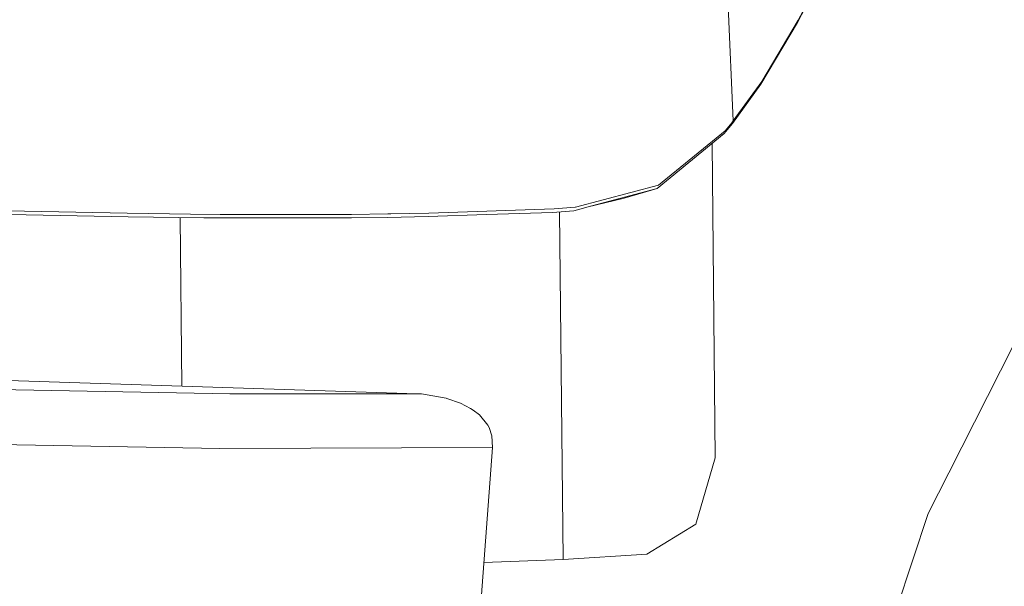
# Model space of a CAD drawing. Units: millimetres. Extents: x -671 to 5839, y 331 to 4060.
# Drawn here: x 1250 to 1518, y 1168 to 1322 of the extents above; entities that cross this region are included whole.
import ezdxf

# ---------------------------------------------------------------- set-up
doc = ezdxf.new("R2010")
doc.units = ezdxf.units.MM
doc.layers.add('1', color=7, linetype='Continuous', true_color=0xffffff)

msp = doc.modelspace()

# ---------------------------------------------------------------- linework, layer by layer
at = {"layer": '1', "color": 18, "linetype": 'Continuous', "lineweight": 13}
for p, q in [((1444.575006, 1294.906565), (1443.167006, 1326.093712)), ((1462.006623, 1321.627149), (1464.197195, 1325.86382)), ((1464.104898, 1325.864829), (1462.238366, 1322.265693)), ((1462.006623, 1321.627149), (1452.08531, 1304.894516)), ((1462.238366, 1322.265693), (1452.310139, 1305.580565)), ((1444.342071, 1294.163772), (1452.08531, 1304.894516)), ((1444.575006, 1294.906565), (1452.310139, 1305.580565)), ((1442.318493, 1292.210945), (1444.156403, 1294.392226)), ((1443.922335, 1293.646046), (1444.342071, 1294.163772)), ((1443.922335, 1293.646046), (1443.976814, 1293.819436)), ((1443.976814, 1293.819436), (1444.156462, 1294.392296)), ((1444.575006, 1294.906565), (1444.156462, 1294.392416)), ((1444.156462, 1294.392296), (1444.156462, 1294.392416)), ((1444.575006, 1294.906565), (1444.342071, 1294.163772)), ((1424.186999, 1277.371713), (1442.318493, 1292.210945)), ((1436.008984, 1286.460647), (1442.07936, 1291.449436)), ((1442.07936, 1291.449436), (1443.922335, 1293.646046)), ((1438.795245, 1288.750467), (1439.678365, 1203.14736)), ((1436.008984, 1286.460647), (1423.831278, 1276.452788)), ((1401.627952, 1271.404156), (1424.186999, 1277.371713)), ((1423.831278, 1276.452788), (1404.761845, 1271.383235)), ((1414.883667, 1273.88055), (1423.831278, 1276.452788)), ((1414.883667, 1273.88055), (1404.761845, 1271.383235)), ((1247.147733, 1270.388791), (1279.645854, 1269.752511)), ((1296.896512, 1269.537458), (1279.645854, 1269.752511)), ((1361.756855, 1269.794056), (1351.432854, 1269.592711)), ((1361.756855, 1269.794056), (1395.791584, 1270.960161)), ((1395.339543, 1269.983777), (1377.454216, 1269.374081)), ((1401.167089, 1270.427653), (1395.339543, 1269.983777)), ((1395.791584, 1270.960161), (1401.591236, 1271.401354)), ((1397.293601, 1270.132615), (1398.269469, 1175.526687)), ((1403.205568, 1270.969519), (1401.167089, 1270.427653)), ((1401.591236, 1271.401354), (1401.627952, 1271.404156)), ((1404.761845, 1271.383235), (1403.205568, 1270.969519)), ((1539.758975, 1271.379718), (1503.193552, 1199.142703)), ((1279.968435, 1268.795797), (1247.551376, 1269.4285)), ((1300.497228, 1268.540808), (1279.968435, 1268.795797)), ((1294.522358, 1222.685718), (1294.048484, 1268.620908)), ((1304.946953, 1269.437143), (1296.896512, 1269.537458)), ((1305.146629, 1268.483051), (1300.497228, 1268.540808)), ((1304.946953, 1269.437143), (1340.712244, 1269.446739)), ((1340.658242, 1268.490383), (1305.146629, 1268.483051)), ((1350.45057, 1268.617281), (1340.658242, 1268.490383)), ((1340.712244, 1269.446739), (1350.584322, 1269.57632)), ((1350.450808, 1268.617281), (1350.45057, 1268.617281)), ((1361.53298, 1268.831321), (1350.450808, 1268.617281)), ((1351.432854, 1269.592711), (1350.584322, 1269.57632)), ((1377.454216, 1269.374081), (1361.53298, 1268.831321)), ((1023.764783, 1231.404552), (1358.527953, 1220.624634)), ((1241.966421, 1221.797475), (1307.638341, 1220.568606)), ((1307.638341, 1220.568606), (1358.527953, 1220.624634)), ((1358.527953, 1220.624634), (1358.574683, 1220.623085)), ((1358.574683, 1220.623085), (1359.77965, 1220.561513)), ((1359.77965, 1220.561513), (1366.427475, 1219.421634)), ((1366.427475, 1219.421634), (1366.666013, 1219.353625)), ((1366.666013, 1219.353625), (1370.319778, 1218.038687)), ((1370.319778, 1218.038687), (1373.119885, 1216.599175)), ((1373.119885, 1216.599175), (1373.826677, 1216.15065)), ((1373.826677, 1216.15065), (1375.492984, 1214.879819)), ((1375.492984, 1214.879819), (1377.806002, 1212.094435)), ((1377.806002, 1212.094435), (1378.155643, 1211.4212)), ((1378.155643, 1211.4212), (1378.902251, 1209.124157)), ((1378.902251, 1209.124157), (1379.069144, 1205.995032)), ((1234.85964, 1207.01153), (1304.919654, 1205.700525)), ((1304.919654, 1205.700525), (1379.069144, 1205.995032)), ((1379.069144, 1205.995032), (1362.154895, 979.920694)), ((1439.678365, 1203.14736), (1434.340769, 1185.150692)), ((1497.584278, 1188.061306), (1503.193552, 1199.142703)), ((1497.584278, 1188.061306), (1470.581347, 1106.194326)), ((1434.340769, 1185.150692), (1421.090895, 1176.989028)), ((1421.090895, 1176.989028), (1398.269469, 1175.526687)), ((1398.269469, 1175.526687), (1376.730656, 1174.739013))]:
    msp.add_line(p, q, dxfattribs=at)

doc.saveas('drawing.dxf')
